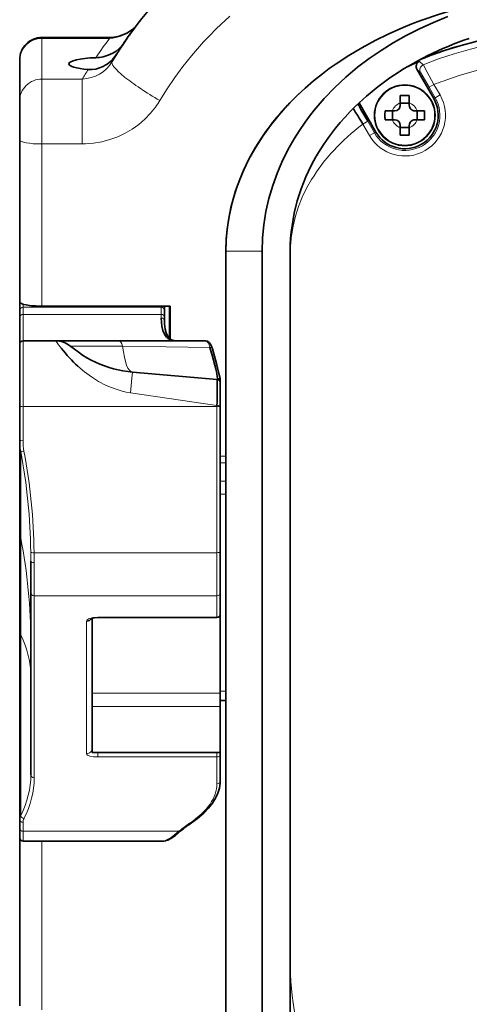
# Model space of a CAD drawing. Extents: x -55 to 3090, y -82 to 827.
# Drawn here: x 74 to 115, y 401 to 489 of the extents above; entities that cross this region are included whole.
import ezdxf

# ---------------------------------------------------------------- set-up
doc = ezdxf.new("R2010")
doc.units = 0

msp = doc.modelspace()

# ---------------------------------------------------------------- linework, layer by layer
at = {"color": 7, "lineweight": 13, "ltscale": 0.002094}
for p, q in [((76.302, 487.505), (76.302, 487.421)), ((82.367, 487.505), (82.367, 487.421))]:
    msp.add_line(p, q, dxfattribs=at)
at = {"color": 7, "lineweight": 35, "ltscale": 0.151614}
msp.add_line((82.367, 487.505), (76.302, 487.505), dxfattribs=at)
at = {"color": 7, "lineweight": 13, "ltscale": 0.151614}
msp.add_line((82.367, 487.421), (76.302, 487.421), dxfattribs=at)
at = {"color": 7, "lineweight": 13, "ltscale": 0.091117}
msp.add_line((76.302, 487.421), (76.302, 483.776), dxfattribs=at)
at = {"color": 7, "lineweight": 35, "ltscale": 0.001256}
msp.add_line((74.302, 485.454), (74.302, 485.505), dxfattribs=at)
at = {"color": 7, "lineweight": 35, "ltscale": 0.091118}
msp.add_line((74.302, 481.81), (74.302, 485.454), dxfattribs=at)
at = {"color": 7, "lineweight": 13, "ltscale": 0.011472}
msp.add_line((110.175, 485.361), (110.515, 485.053), dxfattribs=at)
at = {"color": 7, "lineweight": 35, "ltscale": 0.075857}
msp.add_line((111.45, 482.022), (109.933, 484.649), dxfattribs=at)
at = {"color": 7, "lineweight": 13, "ltscale": 0.01143}
msp.add_line((110.27, 484.341), (109.933, 484.649), dxfattribs=at)
at = {"color": 7, "lineweight": 13, "ltscale": 0.122907}
for p, q in [((76.302, 478.86), (76.302, 483.776)), ((79.921, 478.86), (79.921, 483.776))]:
    msp.add_line(p, q, dxfattribs=at)
at = {"color": 7, "lineweight": 13, "ltscale": 0.090471}
for p, q in [((76.302, 483.776), (79.921, 483.776)), ((79.921, 477.949), (76.302, 477.949))]:
    msp.add_line(p, q, dxfattribs=at)
at = {"color": 7, "lineweight": 13, "ltscale": 0.0125}
for p, q in [((111.472, 483.284), (111.039, 483.034)), ((112.014, 482.347), (111.581, 482.097)), ((92.302, 428.839), (92.802, 428.839))]:
    msp.add_line(p, q, dxfattribs=at)
at = {"color": 7, "lineweight": 13, "ltscale": 0.027054}
for p, q in [((111.581, 482.097), (111.039, 483.034)), ((111.472, 483.284), (112.014, 482.347))]:
    msp.add_line(p, q, dxfattribs=at)
at = {"color": 7, "lineweight": 35, "ltscale": 0.073744}
msp.add_line((74.302, 478.86), (74.302, 481.81), dxfattribs=at)
at = {"color": 7, "lineweight": 13, "ltscale": 0.00787}
msp.add_line((104.713, 481.606), (104.78, 481.299), dxfattribs=at)
at = {"color": 7, "lineweight": 35, "ltscale": 0.075465}
msp.add_line((106.254, 479.022), (104.745, 481.636), dxfattribs=at)
at = {"color": 7, "lineweight": 35, "ltscale": 0.016405}
for p, q in [((108.452, 482.291), (108.452, 481.635)), ((109.252, 481.635), (109.252, 482.291))]:
    msp.add_line(p, q, dxfattribs=at)
at = {"color": 7, "lineweight": 35, "ltscale": 0.005334}
for p, q in [((108.452, 481.635), (108.452, 481.422)), ((109.252, 481.422), (109.252, 481.635)), ((107.952, 480.922), (107.739, 480.922)), ((109.965, 480.922), (109.752, 480.922)), ((107.739, 480.122), (107.952, 480.122)), ((109.752, 480.122), (109.965, 480.122)), ((108.452, 479.622), (108.452, 479.408)), ((109.252, 479.408), (109.252, 479.622))]:
    msp.add_line(p, q, dxfattribs=at)
at = {"color": 7, "lineweight": 35, "ltscale": 0.02}
for p, q in [((109.252, 481.621), (108.452, 481.621)), ((107.753, 480.922), (107.753, 480.122)), ((109.951, 480.122), (109.951, 480.922)), ((108.452, 479.422), (109.252, 479.422))]:
    msp.add_line(p, q, dxfattribs=at)
at = {"color": 7, "lineweight": 13, "ltscale": 0.003764}
msp.add_line((111.581, 482.097), (111.45, 482.022), dxfattribs=at)
at = {"color": 7, "lineweight": 35, "ltscale": 0.016406}
for p, q in [((107.739, 480.922), (107.082, 480.922)), ((110.622, 480.922), (109.965, 480.922)), ((107.082, 480.122), (107.739, 480.122)), ((109.965, 480.122), (110.622, 480.122)), ((108.452, 479.408), (108.452, 478.752)), ((109.252, 478.752), (109.252, 479.408))]:
    msp.add_line(p, q, dxfattribs=at)
at = {"color": 7, "lineweight": 13, "ltscale": 0.012499}
for p, q in [((105.092, 479.732), (105.525, 479.982)), ((105.691, 478.696), (106.124, 478.946)), ((92.302, 449.926), (92.802, 449.926)), ((92.802, 449.343), (92.302, 449.343)), ((92.302, 447.703), (92.802, 447.703)), ((92.802, 446.538), (92.302, 446.538))]:
    msp.add_line(p, q, dxfattribs=at)
at = {"color": 7, "lineweight": 13, "ltscale": 0.029908}
for p, q in [((105.525, 479.982), (106.124, 478.946)), ((105.691, 478.696), (105.092, 479.732))]:
    msp.add_line(p, q, dxfattribs=at)
at = {"color": 7, "lineweight": 13, "ltscale": 0.003765}
msp.add_line((106.124, 478.946), (106.254, 479.022), dxfattribs=at)
at = {"color": 7, "lineweight": 35, "ltscale": 0.013667}
msp.add_line((74.302, 478.313), (74.302, 478.86), dxfattribs=at)
at = {"color": 7, "lineweight": 35, "ltscale": 0.363805}
msp.add_line((74.302, 463.761), (74.302, 478.313), dxfattribs=at)
at = {"color": 7, "lineweight": 13, "ltscale": 0.022779}
for p, q in [((76.302, 477.949), (76.302, 478.86)), ((79.921, 477.949), (79.921, 478.86))]:
    msp.add_line(p, q, dxfattribs=at)
at = {"color": 7, "lineweight": 13, "ltscale": 0.363805}
msp.add_line((76.302, 477.949), (76.302, 463.397), dxfattribs=at)
at = {"color": 7, "lineweight": 35}
for p, q in [((92.802, 424.569), (92.802, 468.335)), ((96.052, 424.569), (96.052, 468.335)), ((98.57, 396.336), (98.57, 468.335)), ((92.802, 396.335), (92.802, 428.021)), ((92.802, 396.335), (92.802, 424.569)), ((96.052, 396.335), (96.052, 424.569))]:
    msp.add_line(p, q, dxfattribs=at)
at = {"color": 7, "lineweight": 13, "ltscale": 0.081243}
msp.add_line((92.802, 468.335), (96.052, 468.335), dxfattribs=at)
at = {"color": 7, "lineweight": 35, "ltscale": 0.460233}
msp.add_line((92.802, 449.926), (92.802, 468.335), dxfattribs=at)
at = {"color": 7, "lineweight": 13, "ltscale": 0.00066433}
for p, q in [((98.57, 468.334), (98.596, 468.334)), ((98.596, 404.079), (98.57, 404.079))]:
    msp.add_line(p, q, dxfattribs=at)
at = {"color": 7, "lineweight": 13}
msp.add_line((98.596, 468.334), (98.596, 404.079), dxfattribs=at)
at = {"color": 7, "lineweight": 35, "ltscale": 0.000222779}
msp.add_line((74.302, 467.065), (74.302, 467.074), dxfattribs=at)
at = {"color": 7, "lineweight": 35, "ltscale": 0.063782}
msp.add_line((74.302, 464.514), (74.302, 467.065), dxfattribs=at)
at = {"color": 7, "lineweight": 35, "ltscale": 0.054278}
msp.add_line((74.302, 463.012), (74.302, 465.183), dxfattribs=at)
at = {"color": 7, "lineweight": 35, "ltscale": 0.270396}
msp.add_line((74.302, 453.698), (74.302, 464.514), dxfattribs=at)
at = {"color": 7, "lineweight": 35, "ltscale": 0.015347}
for p, q in [((74.302, 463.012), (74.302, 462.398)), ((87.302, 462.398), (87.302, 463.012))]:
    msp.add_line(p, q, dxfattribs=at)
at = {"color": 7, "lineweight": 13, "ltscale": 0.006557}
msp.add_line((74.602, 463.569), (74.602, 463.307), dxfattribs=at)
at = {"color": 7, "lineweight": 13, "ltscale": 0.016326}
for p, q in [((74.602, 462.654), (74.602, 463.307)), ((87.002, 463.307), (87.002, 462.654))]:
    msp.add_line(p, q, dxfattribs=at)
at = {"color": 7, "lineweight": 13, "ltscale": 0.31}
for p, q in [((74.602, 463.307), (87.002, 463.307)), ((87.002, 462.654), (74.602, 462.654))]:
    msp.add_line(p, q, dxfattribs=at)
at = {"color": 7, "lineweight": 35, "ltscale": 0.287289}
msp.add_line((87.794, 463.397), (76.302, 463.397), dxfattribs=at)
at = {"color": 7, "lineweight": 13, "ltscale": 0.002245}
msp.add_line((87.002, 463.307), (87.002, 463.397), dxfattribs=at)
at = {"color": 7, "lineweight": 35, "ltscale": 0.00962}
msp.add_line((87.302, 463.397), (87.302, 463.012), dxfattribs=at)
at = {"color": 7, "lineweight": 13, "ltscale": 0.072073}
msp.add_line((87.723, 463.397), (87.723, 460.514), dxfattribs=at)
at = {"color": 7, "lineweight": 35, "ltscale": 0.073545}
msp.add_line((87.794, 463.397), (87.794, 460.455), dxfattribs=at)
at = {"color": 7, "lineweight": 35, "ltscale": 0.060229}
msp.add_line((74.302, 459.989), (74.302, 462.398), dxfattribs=at)
at = {"color": 7, "lineweight": 13, "ltscale": 0.059124}
msp.add_line((74.602, 462.654), (74.602, 460.289), dxfattribs=at)
at = {"color": 7, "lineweight": 13, "ltscale": 0.00808}
msp.add_line((87.002, 462.331), (87.002, 462.654), dxfattribs=at)
at = {"color": 7, "lineweight": 35, "ltscale": 0.008231}
msp.add_line((87.302, 462.398), (87.302, 462.069), dxfattribs=at)
at = {"color": 7, "lineweight": 35, "ltscale": 0.1175}
msp.add_line((74.302, 459.989), (74.302, 455.289), dxfattribs=at)
at = {"color": 7, "lineweight": 13, "ltscale": 0.125}
msp.add_line((74.602, 455.289), (74.602, 460.289), dxfattribs=at)
at = {"color": 7, "lineweight": 35, "ltscale": 0.073191}
msp.add_line((74.602, 460.289), (77.53, 460.289), dxfattribs=at)
at = {"color": 7, "lineweight": 35, "ltscale": 0.140918}
msp.add_line((77.545, 460.289), (83.182, 460.289), dxfattribs=at)
at = {"color": 7, "lineweight": 13, "ltscale": 0.117753}
msp.add_line((83.533, 459.814), (78.823, 459.814), dxfattribs=at)
at = {"color": 7, "lineweight": 35, "ltscale": 0.194627}
msp.add_line((83.182, 460.289), (90.967, 460.289), dxfattribs=at)
at = {"color": 7, "lineweight": 13, "ltscale": 0.195648}
msp.add_line((91.359, 459.698), (83.533, 459.814), dxfattribs=at)
at = {"color": 7, "lineweight": 35, "ltscale": 0.190927}
msp.add_line((84.42, 457.478), (92.028, 456.813), dxfattribs=at)
at = {"color": 7, "lineweight": 35, "ltscale": 0.003373}
msp.add_line((92.302, 456.65), (92.302, 456.515), dxfattribs=at)
at = {"color": 7, "lineweight": 35, "ltscale": 0.046577}
msp.add_line((92.302, 456.514), (92.302, 454.651), dxfattribs=at)
at = {"color": 7, "lineweight": 35, "ltscale": 0.021413}
msp.add_line((74.302, 455.289), (74.302, 454.432), dxfattribs=at)
at = {"color": 7, "lineweight": 13, "ltscale": 0.02278}
msp.add_line((74.602, 454.378), (74.602, 455.289), dxfattribs=at)
at = {"color": 7, "lineweight": 13, "ltscale": 0.056942}
msp.add_line((86.5, 455.289), (84.246, 455.617), dxfattribs=at)
at = {"color": 7, "lineweight": 13, "ltscale": 0.139013}
msp.add_line((92.002, 454.486), (86.5, 455.289), dxfattribs=at)
at = {"color": 7, "lineweight": 35, "ltscale": 0.076572}
msp.add_line((74.302, 451.369), (74.302, 454.432), dxfattribs=at)
at = {"color": 7, "lineweight": 13, "ltscale": 0.435}
msp.add_line((92.002, 454.378), (74.602, 454.378), dxfattribs=at)
at = {"color": 7, "lineweight": 13, "ltscale": 0.076572}
msp.add_line((74.602, 454.378), (74.602, 451.315), dxfattribs=at)
at = {"color": 7, "lineweight": 13, "ltscale": 0.002721}
msp.add_line((92.002, 454.486), (92.002, 454.378), dxfattribs=at)
at = {"color": 7, "lineweight": 13, "ltscale": 0.327639}
msp.add_line((92.002, 441.272), (92.002, 454.378), dxfattribs=at)
at = {"color": 7, "lineweight": 35, "ltscale": 0.002905}
msp.add_line((92.302, 454.651), (92.302, 454.535), dxfattribs=at)
at = {"color": 7, "lineweight": 35, "ltscale": 0.002558}
msp.add_line((92.302, 454.432), (92.302, 454.535), dxfattribs=at)
at = {"color": 7, "lineweight": 35, "ltscale": 0.327639}
msp.add_line((92.302, 454.432), (92.302, 441.327), dxfattribs=at)
at = {"color": 7, "lineweight": 35, "ltscale": 0.004556}
for p, q in [((74.302, 453.516), (74.302, 453.698)), ((92.802, 446.538), (92.802, 446.72))]:
    msp.add_line(p, q, dxfattribs=at)
at = {"color": 7, "lineweight": 35, "ltscale": 0.024582}
msp.add_line((74.302, 452.532), (74.302, 453.516), dxfattribs=at)
at = {"color": 7, "lineweight": 35, "ltscale": 0.061504}
msp.add_line((74.302, 450.072), (74.302, 452.532), dxfattribs=at)
at = {"color": 7, "lineweight": 35, "ltscale": 0.195915}
msp.add_line((74.302, 443.533), (74.302, 451.369), dxfattribs=at)
at = {"color": 7, "lineweight": 35, "ltscale": 0.491628}
msp.add_line((74.302, 450.072), (74.302, 430.407), dxfattribs=at)
at = {"color": 7, "lineweight": 13, "ltscale": 0.19478}
msp.add_line((74.393, 450.385), (74.393, 442.594), dxfattribs=at)
at = {"color": 7, "lineweight": 35, "ltscale": 0.002278}
msp.add_line((92.802, 449.926), (92.802, 449.835), dxfattribs=at)
at = {"color": 7, "lineweight": 35, "ltscale": 0.012291}
msp.add_line((92.802, 449.835), (92.802, 449.343), dxfattribs=at)
at = {"color": 7, "lineweight": 35, "ltscale": 0.041003}
msp.add_line((92.802, 447.703), (92.802, 449.343), dxfattribs=at)
at = {"color": 7, "lineweight": 35, "ltscale": 0.024581}
msp.add_line((92.802, 446.72), (92.802, 447.703), dxfattribs=at)
at = {"color": 7, "lineweight": 35, "ltscale": 0.442464}
msp.add_line((92.802, 446.538), (92.802, 428.839), dxfattribs=at)
at = {"color": 7, "lineweight": 35, "ltscale": 0.231692}
msp.add_line((74.302, 434.265), (74.302, 443.533), dxfattribs=at)
at = {"color": 7, "lineweight": 13, "ltscale": 0.217496}
msp.add_line((74.393, 442.594), (74.393, 433.894), dxfattribs=at)
at = {"color": 7, "lineweight": 13, "ltscale": 0.410152}
msp.add_line((75.596, 441.272), (92.002, 441.272), dxfattribs=at)
at = {"color": 7, "lineweight": 13, "ltscale": 0.096758}
msp.add_line((92.002, 441.272), (92.002, 437.402), dxfattribs=at)
at = {"color": 7, "lineweight": 35, "ltscale": 0.090953}
msp.add_line((92.302, 437.689), (92.302, 441.327), dxfattribs=at)
at = {"color": 7, "lineweight": 35, "ltscale": 0.070289}
msp.add_line((75.302, 440.5), (75.302, 437.689), dxfattribs=at)
at = {"color": 7, "lineweight": 13, "ltscale": 0.074776}
msp.add_line((75.602, 437.402), (75.602, 440.393), dxfattribs=at)
at = {"color": 7, "lineweight": 35, "ltscale": 0.408429}
msp.add_line((75.302, 421.351), (75.302, 437.689), dxfattribs=at)
at = {"color": 7, "lineweight": 13, "ltscale": 0.41}
msp.add_line((92.002, 437.402), (75.602, 437.402), dxfattribs=at)
at = {"color": 7, "lineweight": 13, "ltscale": 0.408429}
msp.add_line((75.602, 437.402), (75.602, 421.065), dxfattribs=at)
at = {"color": 7, "lineweight": 13, "ltscale": 0.048204}
msp.add_line((92.002, 435.474), (92.002, 437.402), dxfattribs=at)
at = {"color": 7, "lineweight": 35, "ltscale": 0.048204}
msp.add_line((92.302, 437.689), (92.302, 435.76), dxfattribs=at)
at = {"color": 7, "lineweight": 35, "ltscale": 0.000218201}
msp.add_line((92.302, 435.76), (92.302, 435.752), dxfattribs=at)
at = {"color": 7, "lineweight": 35, "ltscale": 0.177235}
msp.add_line((92.302, 435.751), (92.302, 428.662), dxfattribs=at)
at = {"color": 7, "lineweight": 13, "ltscale": 0.297439}
msp.add_line((80.302, 423.233), (80.302, 435.131), dxfattribs=at)
at = {"color": 7, "lineweight": 35, "ltscale": 0.292004}
msp.add_line((80.802, 435.392), (80.802, 423.712), dxfattribs=at)
at = {"color": 7, "lineweight": 35, "ltscale": 0.16824}
msp.add_line((80.802, 435.392), (80.802, 428.662), dxfattribs=at)
at = {"color": 7, "lineweight": 13, "ltscale": 0.2675}
for p, q in [((81.302, 435.474), (92.002, 435.474)), ((92.002, 422.941), (81.302, 422.941))]:
    msp.add_line(p, q, dxfattribs=at)
at = {"color": 7, "lineweight": 35, "ltscale": 0.000546265}
msp.add_line((81.302, 435.474), (81.302, 435.452), dxfattribs=at)
at = {"color": 7, "lineweight": 35, "ltscale": 0.2675}
msp.add_line((92.002, 435.452), (81.302, 435.452), dxfattribs=at)
at = {"color": 7, "lineweight": 13, "ltscale": 0.000546265}
msp.add_line((92.002, 435.452), (92.002, 435.474), dxfattribs=at)
at = {"color": 7, "lineweight": 35, "ltscale": 0.422459}
msp.add_line((74.302, 417.367), (74.302, 434.265), dxfattribs=at)
at = {"color": 7, "lineweight": 13, "ltscale": 0.405231}
msp.add_line((74.393, 433.894), (74.393, 417.685), dxfattribs=at)
at = {"color": 7, "lineweight": 35, "ltscale": 0.228917}
msp.add_line((74.302, 421.25), (74.302, 430.407), dxfattribs=at)
at = {"color": 7, "lineweight": 35, "ltscale": 0.006333}
msp.add_line((80.802, 430.08), (80.802, 429.827), dxfattribs=at)
at = {"color": 7, "lineweight": 35, "ltscale": 0.007037}
msp.add_line((80.802, 429.827), (80.802, 429.546), dxfattribs=at)
at = {"color": 7, "lineweight": 35, "ltscale": 0.000153351}
msp.add_line((80.802, 429.546), (80.802, 429.539), dxfattribs=at)
at = {"color": 7, "lineweight": 35, "ltscale": 0.006213}
msp.add_line((80.802, 429.539), (80.802, 429.291), dxfattribs=at)
at = {"color": 7, "lineweight": 35, "ltscale": 0.01049}
msp.add_line((80.802, 429.291), (80.802, 428.871), dxfattribs=at)
at = {"color": 7, "lineweight": 35, "ltscale": 0.000115204}
msp.add_line((80.802, 428.871), (80.802, 428.867), dxfattribs=at)
at = {"color": 7, "lineweight": 35, "ltscale": 0.002833}
msp.add_line((80.802, 428.866), (80.802, 428.753), dxfattribs=at)
at = {"color": 7, "lineweight": 35, "ltscale": 9.76563e-05}
msp.add_line((80.802, 428.753), (80.802, 428.749), dxfattribs=at)
at = {"color": 7, "lineweight": 35, "ltscale": 0.002829}
msp.add_line((80.802, 428.749), (80.802, 428.636), dxfattribs=at)
at = {"color": 7, "lineweight": 35, "ltscale": 0.029381}
for p, q in [((80.802, 428.662), (80.802, 427.487)), ((92.302, 427.487), (92.302, 428.662))]:
    msp.add_line(p, q, dxfattribs=at)
at = {"color": 7, "lineweight": 13, "ltscale": 0.2875}
for p, q in [((80.802, 428.662), (92.302, 428.662)), ((92.302, 427.487), (80.802, 427.487)), ((80.802, 423.351), (92.302, 423.351))]:
    msp.add_line(p, q, dxfattribs=at)
at = {"color": 7, "lineweight": 35, "ltscale": 9.68933e-05}
msp.add_line((80.802, 428.636), (80.802, 428.632), dxfattribs=at)
at = {"color": 7, "lineweight": 35, "ltscale": 0.002924}
msp.add_line((80.802, 428.632), (80.802, 428.515), dxfattribs=at)
at = {"color": 7, "lineweight": 35, "ltscale": 0.020444}
msp.add_line((92.802, 428.021), (92.802, 428.839), dxfattribs=at)
at = {"color": 7, "lineweight": 35, "ltscale": 0.000108337}
msp.add_line((80.802, 428.515), (80.802, 428.511), dxfattribs=at)
at = {"color": 7, "lineweight": 35, "ltscale": 0.00273}
msp.add_line((80.802, 428.511), (80.802, 428.401), dxfattribs=at)
at = {"color": 7, "lineweight": 35, "ltscale": 0.000143433}
msp.add_line((80.802, 428.401), (80.802, 428.396), dxfattribs=at)
at = {"color": 7, "lineweight": 35, "ltscale": 0.002084}
msp.add_line((80.802, 428.396), (80.802, 428.312), dxfattribs=at)
at = {"color": 7, "lineweight": 35, "ltscale": 0.000480652}
for p, q in [((80.802, 428.312), (80.802, 428.293)), ((80.802, 427.9), (80.802, 427.881))]:
    msp.add_line(p, q, dxfattribs=at)
at = {"color": 7, "lineweight": 35, "ltscale": 0.00142}
msp.add_line((80.802, 428.293), (80.802, 428.236), dxfattribs=at)
at = {"color": 7, "lineweight": 35, "ltscale": 0.000548553}
msp.add_line((80.802, 428.236), (80.802, 428.214), dxfattribs=at)
at = {"color": 7, "lineweight": 35, "ltscale": 0.002061}
msp.add_line((80.802, 428.214), (80.802, 428.132), dxfattribs=at)
at = {"color": 7, "lineweight": 35, "ltscale": 0.000526428}
msp.add_line((80.802, 428.132), (80.802, 428.111), dxfattribs=at)
at = {"color": 7, "lineweight": 35, "ltscale": 0.00229}
msp.add_line((80.802, 428.102), (80.802, 428.01), dxfattribs=at)
at = {"color": 7, "lineweight": 35, "ltscale": 0.002747}
msp.add_line((80.802, 428.01), (80.802, 427.9), dxfattribs=at)
at = {"color": 7, "lineweight": 35, "ltscale": 0.003924}
msp.add_line((80.802, 427.74), (80.802, 427.897), dxfattribs=at)
at = {"color": 7, "lineweight": 35, "ltscale": 0.002239}
msp.add_line((80.802, 427.651), (80.802, 427.74), dxfattribs=at)
at = {"color": 7, "lineweight": 35, "ltscale": 0.00604}
msp.add_line((80.802, 427.409), (80.802, 427.651), dxfattribs=at)
at = {"color": 7, "lineweight": 35, "ltscale": 0.0125}
msp.add_line((92.802, 428.021), (92.302, 428.021), dxfattribs=at)
at = {"color": 7, "lineweight": 35, "ltscale": 0.103394}
for p, q in [((80.802, 423.351), (80.802, 427.487)), ((92.302, 423.351), (92.302, 427.487))]:
    msp.add_line(p, q, dxfattribs=at)
at = {"color": 7, "lineweight": 35, "ltscale": 0.000372314}
for p, q in [((80.802, 423.351), (80.802, 423.336)), ((92.302, 423.336), (92.302, 423.351))]:
    msp.add_line(p, q, dxfattribs=at)
at = {"color": 7, "lineweight": 35, "ltscale": 0.2875}
msp.add_line((92.302, 423.336), (80.802, 423.336), dxfattribs=at)
at = {"color": 7, "lineweight": 13, "ltscale": 0.009879}
for p, q in [((81.302, 422.941), (81.302, 423.336)), ((92.002, 423.336), (92.002, 422.941))]:
    msp.add_line(p, q, dxfattribs=at)
at = {"color": 7, "lineweight": 35, "ltscale": 0.002707}
msp.add_line((92.302, 423.336), (92.302, 423.228), dxfattribs=at)
at = {"color": 7, "lineweight": 35, "ltscale": 0.0601}
msp.add_line((92.302, 423.228), (92.302, 420.824), dxfattribs=at)
at = {"color": 7, "lineweight": 13, "ltscale": 0.0601}
msp.add_line((92.002, 420.537), (92.002, 422.941), dxfattribs=at)
at = {"color": 7, "lineweight": 35, "ltscale": 0.118453}
msp.add_line((74.302, 420.91), (74.302, 416.172), dxfattribs=at)
at = {"color": 7, "lineweight": 35, "ltscale": 0.020149}
msp.add_line((74.302, 416.561), (74.302, 417.367), dxfattribs=at)
at = {"color": 7, "lineweight": 13, "ltscale": 0.020149}
msp.add_line((74.602, 417.08), (74.602, 416.274), dxfattribs=at)
at = {"color": 7, "lineweight": 35, "ltscale": 0.02152}
msp.add_line((74.302, 416.561), (74.302, 415.7), dxfattribs=at)
at = {"color": 7, "lineweight": 35, "ltscale": 0.388821}
msp.add_line((74.302, 400.619), (74.302, 416.172), dxfattribs=at)
at = {"color": 7, "lineweight": 13, "ltscale": 0.350061}
msp.add_line((74.602, 416.274), (88.604, 416.274), dxfattribs=at)
at = {"color": 7, "lineweight": 13, "ltscale": 0.021848}
msp.add_line((74.602, 415.4), (74.602, 416.274), dxfattribs=at)
at = {"color": 7, "lineweight": 35, "ltscale": 0.31566}
msp.add_line((87.228, 415.4), (74.602, 415.4), dxfattribs=at)
at = {"color": 7, "lineweight": 13, "ltscale": 0.378644}
msp.add_line((76.302, 415.4), (76.302, 400.254), dxfattribs=at)
at = {"color": 7, "lineweight": 35, "ltscale": 0.000208104}
msp.add_line((87.228, 415.4), (87.237, 415.4), dxfattribs=at)
at = {"color": 7, "lineweight": 35}
for points in [[(102.701, 485.153), (103.829, 485.894), (104.996, 486.59), (106.197, 487.241), (107.43, 487.846), (108.692, 488.405), (109.494, 488.732), (110.305, 489.04), (111.954, 489.604), (113.632, 490.096), (115.335, 490.517), (116.927, 490.844), (118.534, 491.111), (120.153, 491.318), (121.781, 491.467), (123.415, 491.556), (125.052, 491.586)], [(82.367, 487.505), (82.755, 487.528), (83.132, 487.597), (83.559, 487.732), (83.972, 487.93), (84.356, 488.188), (84.708, 488.514), (84.86, 488.694)], [(96.052, 468.335), (96.089, 469.516), (96.202, 470.7), (96.392, 471.885), (96.658, 473.063), (97, 474.232), (97.418, 475.386), (97.909, 476.521), (98.471, 477.632), (98.914, 478.407), (99.391, 479.166), (99.9, 479.909), (100.303, 480.454), (100.723, 480.988), (101.611, 482.024), (102.561, 483.012), (103.567, 483.951), (104.624, 484.838), (105.654, 485.618), (106.721, 486.351), (107.819, 487.035), (108.979, 487.688), (110.181, 488.296), (111.431, 488.861), (112.723, 489.379)], [(124.593, 488.333), (123.009, 488.286), (121.432, 488.179), (119.893, 488.016), (118.366, 487.797), (116.849, 487.519), (115.341, 487.181), (113.912, 486.801), (112.496, 486.364), (111.136, 485.882), (110.221, 485.522)], [(81.802, 485.779), (82.245, 485.906), (82.658, 486.092), (82.964, 486.282), (83.236, 486.506), (83.47, 486.758), (83.586, 486.915)], [(95.474, 477.662), (96.106, 478.652), (96.795, 479.609), (97.538, 480.533), (98.332, 481.423), (99.174, 482.277), (99.909, 482.961), (100.674, 483.619), (101.466, 484.252), (102.076, 484.71), (102.701, 485.153)], [(81.802, 484.911), (81.467, 484.768), (81.121, 484.673), (80.778, 484.63), (80.445, 484.635)], [(101.107, 477.184), (101.583, 477.933), (102.093, 478.66), (102.634, 479.364), (103.054, 479.87), (103.489, 480.362), (103.952, 480.856), (104.429, 481.335), (105.412, 482.238), (106.444, 483.084), (107.519, 483.873)], [(104.78, 481.299), (104.782, 481.293), (104.916, 481.049), (105.525, 479.982)], [(92.802, 468.335), (92.831, 469.321), (92.917, 470.303), (93.06, 471.278), (93.258, 472.244), (93.51, 473.199), (93.759, 473.984), (94.044, 474.76), (94.363, 475.523), (94.625, 476.088), (94.904, 476.645), (95.439, 477.603), (96.027, 478.534)], [(92.802, 468.335), (92.837, 469.431), (92.944, 470.522), (93.121, 471.604), (93.365, 472.676), (93.675, 473.733), (94.049, 474.773), (94.485, 475.792), (94.98, 476.788), (95.474, 477.662)], [(98.57, 468.335), (98.58, 468.907), (98.611, 469.477), (98.662, 470.048), (98.733, 470.617), (98.934, 471.741), (99.211, 472.847), (99.56, 473.933), (99.978, 474.994), (100.463, 476.025)], [(88.343, 460.289), (88.011, 460.33), (87.862, 460.377), (87.724, 460.442), (87.598, 460.524), (87.485, 460.624), (87.383, 460.743), (87.294, 460.88), (87.151, 461.206), (87.056, 461.601), (87.015, 461.948), (87.002, 462.331)], [(88.338, 460.289), (88.068, 460.326), (87.848, 460.418), (87.679, 460.559), (87.555, 460.734), (87.441, 460.998), (87.359, 461.332), (87.308, 461.816), (87.302, 462.069)], [(81.107, 458.358), (80.706, 458.551), (80.315, 458.762), (79.938, 458.995), (79.656, 459.194), (79.106, 459.614), (78.686, 459.92), (78.382, 460.098), (78.049, 460.22), (77.703, 460.281), (77.53, 460.289)], [(90.967, 460.289), (91.146, 460.25), (91.3, 460.145), (91.425, 459.981), (91.54, 459.727), (91.59, 459.565)], [(92.037, 456.944), (92.032, 457.049), (91.983, 457.352), (91.885, 457.767), (91.586, 458.879), (91.359, 459.698)], [(92.302, 456.65), (92.279, 456.891), (92.182, 457.359), (91.953, 458.242), (91.59, 459.565)], [(81.302, 435.452), (81.007, 435.433), (80.789, 435.388), (80.689, 435.348)], [(89.701, 417.027), (90.258, 417.434), (90.817, 417.913), (91.245, 418.355), (91.601, 418.804), (91.879, 419.249), (92.082, 419.685), (92.224, 420.145), (92.292, 420.58), (92.302, 420.824)], [(88.803, 416.336), (88.273, 415.902), (87.869, 415.629), (87.599, 415.491), (87.364, 415.417), (87.237, 415.402)], [(87.237, 415.4), (87.389, 415.429), (87.574, 415.507), (87.791, 415.633), (88.037, 415.804), (88.604, 416.274)]]:
    msp.add_lwpolyline(points, dxfattribs=at)
at = {"color": 7, "lineweight": 13}
for points in [[(84.859, 488.693), (84.552, 488.351), (84.198, 488.057), (83.807, 487.813), (83.385, 487.625), (82.941, 487.495), (82.656, 487.445), (82.367, 487.421)], [(93.141, 489.411), (91.943, 488.282), (91.365, 487.698), (90.802, 487.101), (90.254, 486.49), (89.721, 485.866), (88.952, 484.905), (88.219, 483.915), (87.525, 482.895), (86.869, 481.846)], [(110.515, 485.053), (111.888, 485.576), (113.292, 486.046), (114.741, 486.466), (116.254, 486.837), (117.778, 487.145), (118.904, 487.331), (120.014, 487.483), (120.745, 487.565), (122.165, 487.689), (123.568, 487.763), (125.029, 487.791)], [(125.049, 485.791), (123.424, 485.759), (121.801, 485.66), (120.184, 485.494), (118.574, 485.258), (116.976, 484.952), (115.393, 484.574), (113.828, 484.122), (113.054, 483.869), (112.286, 483.596)], [(111.039, 483.034), (110.496, 483.968), (110.284, 484.321), (110.273, 484.338), (110.27, 484.341)], [(110.515, 485.054), (110.518, 485.05), (110.627, 484.856), (111.472, 483.284)], [(86.485, 481.267), (86.032, 480.703), (85.528, 480.183), (84.98, 479.711), (84.391, 479.289), (83.768, 478.92), (83.103, 478.603), (82.402, 478.342), (81.67, 478.143), (80.932, 478.013), (80.208, 477.954)], [(100.494, 474.768), (100.047, 473.98), (99.653, 473.165), (99.316, 472.326), (99.039, 471.466), (98.826, 470.587), (98.68, 469.694)], [(91.359, 459.698), (91.288, 459.918), (91.204, 460.097), (91.13, 460.201), (91.052, 460.266), (90.967, 460.289)], [(84.246, 455.617), (83.868, 455.683), (83.495, 455.769), (82.764, 455.996), (82.057, 456.29), (81.381, 456.642), (80.739, 457.043), (80.105, 457.509), (79.518, 458.009)], [(84.246, 455.617), (84.366, 456.947), (84.417, 457.463), (84.42, 457.477), (84.42, 457.478)], [(74.602, 451.315), (74.406, 451.328), (74.332, 451.346), (74.308, 451.358), (74.303, 451.365), (74.302, 451.369)], [(80.302, 435.131), (80.315, 435.185), (80.352, 435.238), (80.431, 435.299), (80.545, 435.355), (80.708, 435.407), (80.908, 435.446), (81.302, 435.474)]]:
    msp.add_lwpolyline(points, dxfattribs=at)
at = {"color": 7, "lineweight": 35}
msp.add_circle((108.852, 480.522), 2.723, dxfattribs=at)
at = {"color": 7, "lineweight": 13}
for radius in [2.721, 2.677]:
    msp.add_circle((108.852, 480.522), radius, dxfattribs=at)
at = {"color": 7, "lineweight": 35}
for centre, radius, start, end in [((110.978, 468.624), 32.937, 143.65023, 146.0625), ((76.302, 485.505), 2, 90, 180.00001), ((80.37, 487.665), 3.105, 297.47411, 327.73604), ((123.639, 452.714), 35.446, 106.53958, 112.22281), ((123.144, 453.938), 34.128, 109.1937, 112.20359), ((80.989, 489.55), 3.858, 272.16472, 282.17187), ((122.694, 455.002), 32.839, 112.40909, 114.37661), ((110.366, 484.9), 0.5, 112.48468, 210.01697), ((108.852, 480.522), 3, 210, 30), ((108.852, 473.712), 8.589, 87.33055, 92.66945), ((227.298, 555.681), 143.883, 211.20343, 211.86019), ((115.633, 480.523), 8.56, 177.32705, 180.00554), ((107.952, 481.422), 0.5, 270, 360), ((109.752, 481.422), 0.5, 179.99999, 270), ((102.071, 480.523), 8.56, 359.99446, 2.67295), ((115.633, 480.521), 8.56, 179.99446, 182.67295), ((107.952, 479.622), 0.5, 0, 90), ((109.752, 479.622), 0.5, 90, 180.00001), ((102.071, 480.521), 8.56, 357.32705, 0.00554), ((108.852, 487.331), 8.589, 267.33055, 272.66945), ((116.865, 467.672), 18.407, 148.88278, 153.00912), ((74.602, 459.989), 0.3, 90, 179.99999), ((88.931, 468.189), 13.866, 218.33798, 227.241), ((85.292, 467.44), 10, 245.27658, 265), ((-253.172, 459.701), 345.213, 359.13454, 359.52067), ((92.002, 456.514), 0.3, 0, 85), ((92.002, 435.752), 0.3, 270, 0.00003), ((94.796, 409.47), 9.114, 123.98855, 131.11728), ((74.602, 415.7), 0.3, 179.99999, 270)]:
    msp.add_arc(centre, radius, start, end, dxfattribs=at)
at = {"color": 7, "lineweight": 13}
for centre, radius, start, end in [((114.06, 463.495), 39.71, 142.95007, 146.01059), ((113.141, 464.102), 38.609, 147.87045, 149.36346), ((110.703, 484.591), 0.5, 112.15348, 209.97013), ((123.702, 452.619), 33.014, 110.23018, 111.7419), ((80.181, 485.856), 7.798, 323.94524, 329.05112), ((108.852, 480.522), 3.651, 210, 30), ((108.852, 480.522), 3.151, 210, 30), ((108.852, 480.522), 1.183, 109.7621, 160.2379), ((108.852, 480.522), 1.183, 19.76209, 70.23791), ((104.347, 481.049), 0.5, 30.01541, 61.24424), ((108.852, 480.522), 1.183, 199.7621, 250.2379), ((108.852, 480.522), 1.183, 289.76209, 340.23791), ((79.911, 486.106), 8.157, 270.07194, 272.08634), ((109.807, 468.322), 11.211, 172.96901, 179.93916), ((91.49, 470.191), 17.115, 215.34904, 218.28241), ((91.194, 456.926), 0.842, 352.27424, 1.23611), ((92.005, 456.648), 0.298, 0.36123, 83.80095), ((79.671, 451.369), 5.369, 179.99704, 190.5579), ((79.68, 451.315), 5.078, 179.9985, 190.52556), ((21.273, 440.516), 54.029, 0.85447, 10.52473), ((21.28, 440.462), 54.322, 0.8547, 10.52766), ((20.397, 440.507), 54.905, 359.99269, 0.85045), ((12.909, 440.399), 62.693, 359.99461, 0.79825), ((74.935, 417.357), 0.633, 148.79553, 179.08445), ((74.699, 417.731), 0.31, 188.46463, 267.86101), ((75.351, 417.072), 0.749, 152.28094, 179.38149), ((94.791, 409.193), 9.404, 124.00424, 131.1421), ((88.633, 416.532), 0.26, 263.64781, 310.79023), ((89.566, 417.23), 0.244, 262.08535, 303.68646), ((121.052, 404.079), 22.456, 179.99999, 206.05454)]:
    msp.add_arc(centre, radius, start, end, dxfattribs=at)
at = {"color": 7, "lineweight": 35}
for centre, major_axis, ratio, start_param, end_param in [((136.341, 461.293), (57.495, -15.2), 0.75315, 2.692525, 2.928102), ((131.718, 456.389), (30.838, -20.786), 0.819236, 2.581467, 2.832628), ((81.802, 485.143), (-3.1, 0), 0.182236, 4.929452, 6.283185), ((81.802, 485.143), (-3.1, 0), 0.182236, 6.283185, 7.400808), ((124.025, 469.12), (31.122, 0.864), 0.719334, 2.455976, 2.66933), ((76.302, 463.761), (-2, 0), 0.182236, 6.283185, 7.853982), ((80.802, 463.838), (-2.55, 0), 0.182236, 1.251227, 1.570796), ((80.802, 463.838), (-2.55, 0), 0.182236, 1.570796, 1.890366), ((80.302, 435.609), (-0.5, 0), 0.956305, 1.570796, 2.616885), ((76.302, 416.172), (2, 0), 0.182236, 3.141593, 3.161517)]:
    msp.add_ellipse(centre, major_axis=major_axis, ratio=ratio, start_param=start_param, end_param=end_param, dxfattribs=at)
at = {"color": 7, "lineweight": 13}
for centre, major_axis, ratio, start_param, end_param in [((76.302, 485.454), (-2, 0), 0.983255, 4.712389, 6.283185), ((79.925, 486.723), (2.905, 1.055), 0.947785, 4.379783, 5.4226), ((86.869, 482.757), (4.292, -2.566), 0.157105, 3.141593, 4.806034), ((76.302, 481.81), (2, 0), 0.983255, 1.570796, 3.141593), ((152.509, 457.904), (53.69, -12.835), 0.494011, 2.758044, 2.982987), ((76.302, 478.313), (-2, 0), 0.182236, 0, 1.570796), ((74.602, 463.012), (-0.3, 0), 0.983255, 4.712389, 6.283185), ((87.002, 463.012), (0.3, 0), 0.983255, 0, 1.570796), ((74.602, 462.398), (-0.3, 0), 0.852647, 4.712389, 6.283185), ((87.002, 462.398), (0.3, 0), 0.852647, 6.283185, 7.853982), ((87.002, 462.069), (0.3, 0), 0.872785, 6.283185, 7.853982), ((83.182, 458.289), (0, -2), 0.271827, 2.438161, 3.141593), ((85.292, 467.44), (-0.872, -9.962), 0.172008, 5.599182, 6.283185), ((91.301, 459.486), (0.289, 0.079), 0.677226, 6.283182, 7.473862), ((74.602, 454.432), (-0.3, 0), 0.182236, 0, 1.570796), ((92.002, 454.535), (0.3, 0), 0.160464, 4.712389, 6.283185), ((92.002, 454.432), (0.3, 0), 0.182236, 4.712389, 6.283185), ((74.688, 450.442), (0.295, 0.055), 0.179265, 3.170116, 4.679073), ((79.302, 443.533), (-5, 0), 0.989016, 6.283185, 6.474168), ((25.302, 433.207), (50, 0), 0.989016, 6.283185, 6.474168), ((75.596, 441.327), (0.3, 0.004), 0.182216, 3.143933, 4.709661), ((92.002, 441.327), (0.3, 0), 0.182236, 4.712389, 6.283185), ((75.602, 440.5), (-0.3, 0), 0.3581, 0, 1.570796), ((75.602, 437.689), (0.3, 0), 0.956305, 3.141593, 4.712389), ((92.002, 437.689), (0.3, 0), 0.956305, 4.712389, 6.283185), ((92.002, 435.76), (0.3, 0), 0.956305, 4.712389, 6.283185), ((79.302, 434.265), (-5, 0), 0.390731, 0, 0.190983), ((25.302, 430.186), (50, 0), 0.390731, 0, 0.190983), ((80.302, 423.712), (-0.5, 0), 0.956305, 1.570796, 3.141593), ((81.302, 423.233), (1, 0), 0.292372, 3.141593, 4.712389), ((92.002, 423.228), (-0.3, 0), 0.956305, 1.570796, 3.141593), ((25.301, 421.352), (50.001, 0), 0.386295, 6.092205, 6.283186), ((25.305, 421.064), (50.297, 0), 0.381674, 6.092197, 6.283184), ((75.602, 421.351), (0.3, 0), 0.956305, 3.141593, 4.712389), ((92.002, 420.824), (0.3, 0), 0.956305, 4.712389, 6.283185), ((67.315, 420.536), (24.687, 0.001), 0.329698, 5.832021, 6.283171), ((74.602, 417.367), (0.3, 0), 0.956305, 3.141593, 4.712389), ((74.602, 416.561), (0.3, 0), 0.956305, 3.141593, 4.712389)]:
    msp.add_ellipse(centre, major_axis=major_axis, ratio=ratio, start_param=start_param, end_param=end_param, dxfattribs=at)

doc.saveas('drawing.dxf')
